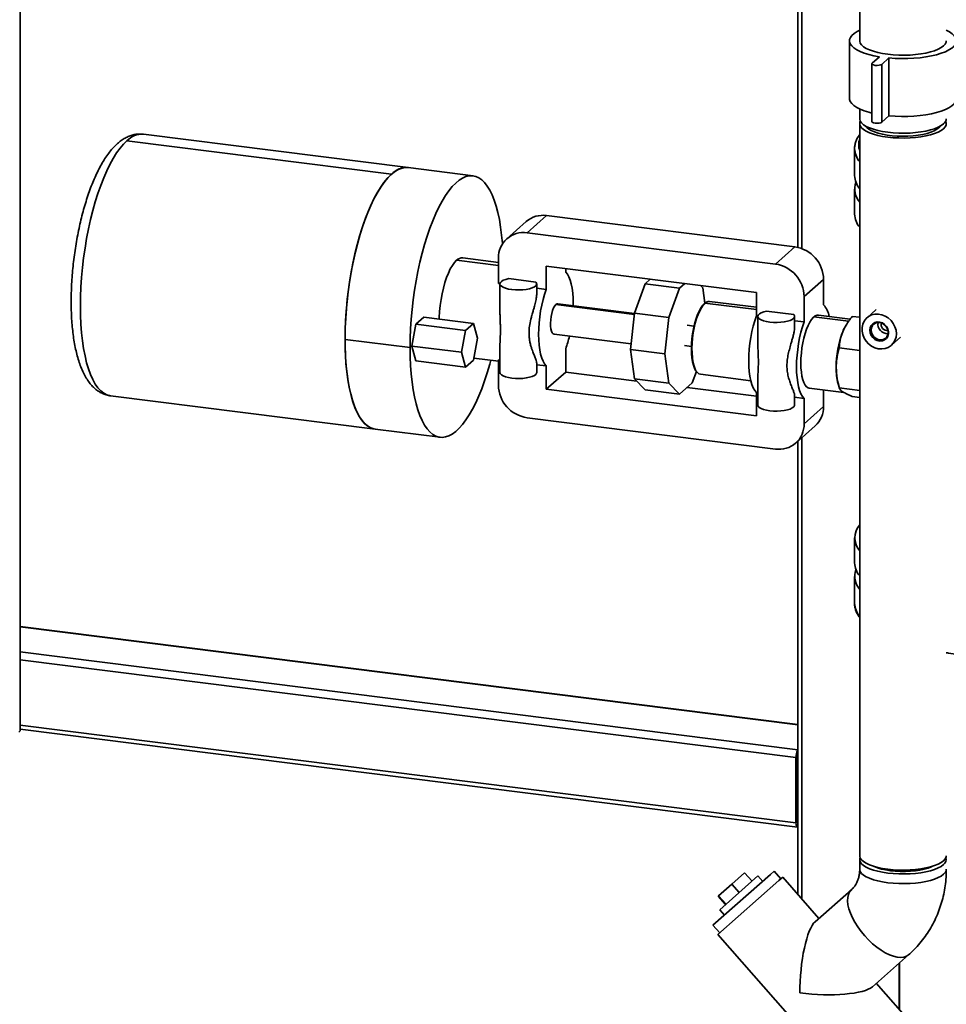
# Paper-space layout 'Blatt1' of a CAD drawing. Units: millimetres. Extents: x 0 to 5940, y 0 to 4200.
# Drawn here: x 4269 to 4722, y 1823 to 2305 of the extents above; entities that cross this region are included whole.
import ezdxf

# ---------------------------------------------------------------- set-up
doc = ezdxf.new("R2010")
doc.units = ezdxf.units.MM
doc.header["$LTSCALE"] = 10

psp = doc.layouts.new('Blatt1')

# ---------------------------------------------------------------- linework, layer by layer
at = {"color": 7, "linetype": 'Continuous', "lineweight": 35}
for p, q in [((4269.07, 1956.99), (4269.07, 2532.1)), ((4649.71, 2370.25), (4649.71, 2193.66)), ((4651.65, 2193.09), (4651.65, 2370.01)), ((4680.05, 2322.05), (4680.05, 2294.76)), ((4675.05, 2294.76), (4675.05, 2266.48)), ((4689.69, 2286.93), (4686.15, 2283.81)), ((4690.83, 2283.22), (4694.36, 2286.34)), ((4694.36, 2286.34), (4694.36, 2258.05)), ((4685.99, 2283.51), (4685.99, 2255.23)), ((4690.83, 2283.22), (4690.83, 2254.93)), ((4680.05, 2261.35), (4680.05, 2256.58)), ((4690.83, 2254.93), (4694.36, 2258.05)), ((4680.05, 2254.22), (4680.05, 1895.95)), ((4321.32, 2245.85), (4450.88, 2229.52)), ((4458.94, 2232.71), (4329.39, 2249.03)), ((4677.55, 2241.96), (4677.55, 2242.04)), ((4677.55, 2241.96), (4677.55, 2228.76)), ((4490.75, 2228.7), (4458.94, 2232.71)), ((4677.55, 2222.16), (4677.55, 2209.9)), ((4517.2, 2200.8), (4526.74, 2209.22)), ((4526.74, 2209.22), (4648.35, 2193.9)), ((4516.82, 2206.33), (4507.28, 2197.91)), ((4638.8, 2185.48), (4517.2, 2200.8)), ((4648.35, 2193.9), (4638.8, 2185.48)), ((4503.17, 2186.31), (4485.68, 2188.52)), ((4503.17, 2188.43), (4503.17, 2176.02)), ((4482.68, 2187.33), (4503.17, 2184.75)), ((4526.55, 2184.54), (4629.45, 2171.57)), ((4526.55, 2173.08), (4526.55, 2184.54)), ((4536.1, 2183.34), (4536.1, 2181.49)), ((4508.19, 2178.37), (4521.52, 2176.69)), ((4577.53, 2178.11), (4574.94, 2175.83)), ((4652.83, 2169.57), (4662.38, 2177.99)), ((4662.38, 2177.99), (4662.38, 2165.58)), ((4503.92, 2175.93), (4503.17, 2176.02)), ((4503.91, 2175.81), (4503.91, 2162.74)), ((4521.91, 2171.14), (4521.91, 2175.81)), ((4526.55, 2173.08), (4521.91, 2173.66)), ((4574.94, 2175.83), (4569.82, 2161.41)), ((4574.94, 2175.83), (4591.77, 2173.7)), ((4591.77, 2173.7), (4586.66, 2159.29)), ((4594.37, 2175.99), (4591.77, 2173.7)), ((4603.2, 2173.88), (4602.13, 2175.02)), ((4604.24, 2166.31), (4603.2, 2173.88)), ((4629.45, 2171.57), (4629.45, 2160.11)), ((4652.83, 2169.57), (4652.83, 2157.17)), ((4531.32, 2165.65), (4569.76, 2160.81)), ((4569.81, 2161.29), (4532.26, 2166.02)), ((4604.29, 2166.36), (4603.82, 2165.94)), ((4629.45, 2163.19), (4604.29, 2166.36)), ((4629.45, 2164.36), (4606.54, 2167.24)), ((4462.71, 2156.05), (4466.59, 2159.47)), ((4466.59, 2159.47), (4490.91, 2156.41)), ((4569.82, 2161.41), (4567.87, 2143.67)), ((4569.82, 2161.41), (4586.66, 2159.29)), ((4586.66, 2159.29), (4584.71, 2141.55)), ((4629.45, 2160.11), (4630.2, 2160.02)), ((4630.2, 2159.9), (4630.2, 2146.79)), ((4634.48, 2162.46), (4647.8, 2160.78)), ((4648.2, 2155.21), (4648.2, 2159.9)), ((4674.6, 2157.5), (4657.61, 2159.64)), ((4675.4, 2158.57), (4659.86, 2160.53)), ((4676.41, 2159.89), (4680.05, 2159.44)), ((4688.14, 2163.21), (4683.63, 2159.23)), ((4460.77, 2145.38), (4462.71, 2156.05)), ((4462.71, 2156.05), (4487.03, 2152.99)), ((4490.91, 2156.41), (4487.03, 2152.99)), ((4492.85, 2149.16), (4490.91, 2156.41)), ((4598.9, 2155.1), (4595.56, 2155.52)), ((4648.2, 2157.75), (4652.83, 2157.17)), ((4673.25, 2155.42), (4673.04, 2155.06)), ((4487.03, 2152.99), (4485.09, 2142.32)), ((4490.91, 2138.49), (4492.85, 2149.16)), ((4530.39, 2151.14), (4568.17, 2146.38)), ((4695.53, 2145.73), (4700.05, 2149.71)), ((4459.88, 2144.59), (4428.07, 2148.6)), ((4462.71, 2138.14), (4460.77, 2145.38)), ((4460.77, 2145.38), (4485.09, 2142.32)), ((4503.91, 2145.5), (4503.91, 2132.44)), ((4594.31, 2145.6), (4597.65, 2145.18)), ((4680.05, 2143.22), (4670.05, 2144.48)), ((4485.09, 2142.32), (4487.03, 2135.07)), ((4491.09, 2139.46), (4503.17, 2137.94)), ((4536.1, 2132.62), (4536.1, 2144.08)), ((4567.87, 2143.67), (4584.71, 2141.55)), ((4567.87, 2143.67), (4569.82, 2129.37)), ((4584.71, 2141.55), (4586.66, 2127.25)), ((4462.71, 2138.14), (4487.03, 2135.07)), ((4487.03, 2135.07), (4490.91, 2138.49)), ((4503.17, 2126.2), (4503.17, 2138.61)), ((4503.17, 2138.61), (4503.91, 2138.51)), ((4521.91, 2132.44), (4521.91, 2137.14)), ((4521.91, 2136.24), (4526.55, 2135.66)), ((4526.55, 2135.66), (4526.55, 2124.2)), ((4536.1, 2132.62), (4526.55, 2124.2)), ((4570.9, 2128.23), (4536.1, 2132.62)), ((4598.09, 2127.42), (4600.06, 2132.97)), ((4599.73, 2133.46), (4600.08, 2132.94)), ((4602.04, 2131.53), (4626.72, 2128.42)), ((4569.82, 2129.37), (4586.66, 2127.25)), ((4569.82, 2129.37), (4574.94, 2123.97)), ((4586.66, 2127.25), (4591.77, 2121.85)), ((4591.77, 2121.85), (4598.09, 2127.42)), ((4629.45, 2120.86), (4595.5, 2125.13)), ((4630.2, 2129.64), (4630.2, 2116.53)), ((4669.49, 2126.83), (4670.08, 2124.77)), ((4313.26, 2121.04), (4442.82, 2104.72)), ((4526.55, 2124.2), (4629.45, 2111.23)), ((4574.94, 2123.97), (4591.77, 2121.85)), ((4630.2, 2122.6), (4629.45, 2122.7)), ((4629.45, 2122.7), (4629.45, 2111.23)), ((4648.2, 2116.53), (4648.2, 2121.21)), ((4652.83, 2119.75), (4648.2, 2120.33)), ((4655.36, 2124.81), (4672.3, 2122.67)), ((4662.38, 2123.92), (4662.38, 2115.76)), ((4670.05, 2124.89), (4680.05, 2123.63)), ((4676.41, 2120.7), (4680.05, 2120.24)), ((4652.83, 2119.75), (4652.83, 2107.35)), ((4652.83, 2107.35), (4662.38, 2115.76)), ((4638.8, 2094.97), (4517.2, 2110.29)), ((4648.72, 2097.86), (4658.27, 2106.28)), ((4442.82, 2104.72), (4474.62, 2100.71)), ((4649.71, 2098.74), (4649.71, 1877.09)), ((4651.65, 1874.89), (4651.65, 2100.45)), ((4677.55, 2051.51), (4677.55, 2039.25)), ((4677.55, 2032.65), (4677.55, 2019.45)), ((4649.71, 1960.12), (4269.07, 2008.08)), ((4269.07, 2007.88), (4649.71, 1959.93)), ((4269.07, 1995.77), (4649.71, 1947.81)), ((4269.07, 1991.87), (4648.85, 1944.02)), ((4268.36, 1956.36), (4269.07, 1956.99)), ((4269.07, 1959.82), (4648.85, 1911.97)), ((4269.07, 1957.86), (4649.53, 1909.93)), ((4648.85, 1911.97), (4648.85, 1944.02)), ((4649.55, 1912.59), (4649.55, 1944.65)), ((4649.55, 1925.42), (4649.71, 1925.4)), ((4649.55, 1924.12), (4649.71, 1924.1)), ((4649.67, 1911.99), (4649.71, 1911.98)), ((4680.05, 1894.07), (4680.05, 1889.35)), ((4608.18, 1861.9), (4636.41, 1886.79)), ((4611.49, 1869.48), (4630.24, 1886.02)), ((4623.72, 1887.6), (4617.47, 1882.09)), ((4627.36, 1883.48), (4623.72, 1887.6)), ((4632.56, 1883.39), (4630.24, 1886.02)), ((4636.41, 1886.79), (4638.18, 1888.36)), ((4641.49, 1884.61), (4638.18, 1888.36)), ((4640.51, 1883.74), (4642.39, 1885.4)), ((4660.11, 1865.3), (4642.39, 1885.4)), ((4610.59, 1857.35), (4640.51, 1883.74)), ((4617.47, 1882.09), (4610.98, 1876.36)), ((4621.11, 1877.96), (4617.47, 1882.09)), ((4675.96, 1879.28), (4658.24, 1863.64)), ((4610.98, 1876.36), (4610.74, 1876.15)), ((4614.37, 1872.03), (4610.74, 1876.15)), ((4614.61, 1872.24), (4610.98, 1876.36)), ((4611.49, 1869.48), (4613.81, 1866.86)), ((4608.18, 1861.9), (4611.49, 1858.15)), ((4610.59, 1857.35), (4674.09, 1785.35)), ((4686.28, 1831.84), (4704.01, 1847.48)), ((4699.34, 1820.82), (4699.34, 1843.36)), ((4699.54, 1820.6), (4699.54, 1843.53)), ((4705.89, 1813.4), (4688.16, 1833.5))]:
    psp.add_line(p, q, dxfattribs=at)
at = {"color": 7, "linetype": 'Continuous', "lineweight": 35, "flags": 128}
for points in [[(4680.05, 2299.89), (4678.75, 2299.24), (4677.33, 2298.33), (4676.23, 2297.36), (4675.49, 2296.36), (4675.1, 2295.34), (4675.08, 2294.31), (4675.42, 2293.29), (4676.12, 2292.28), (4677.17, 2291.32), (4678.56, 2290.39), (4680.26, 2289.53), (4682.25, 2288.75), (4684.51, 2288.04), (4687, 2287.43), (4689.69, 2286.93)], [(4694.36, 2286.34), (4697.39, 2286.12), (4700.47, 2286.03), (4703.55, 2286.06), (4706.61, 2286.21), (4709.59, 2286.48), (4712.46, 2286.87), (4715.17, 2287.36), (4717.69, 2287.96), (4719.97, 2288.66), (4722, 2289.43), (4723.74, 2290.28), (4725.16, 2291.2), (4726.26, 2292.16), (4727, 2293.16), (4727.39, 2294.18), (4727.41, 2295.21), (4727.07, 2296.24), (4726.37, 2297.24), (4725.32, 2298.21), (4723.93, 2299.13), (4722.45, 2299.89)], [(4680.05, 2294.76), (4680.06, 2294.54), (4680.32, 2293.62), (4680.95, 2292.72), (4681.92, 2291.86), (4683.23, 2291.04), (4684.84, 2290.29), (4686.73, 2289.61), (4688.87, 2289.02), (4691.23, 2288.54), (4693.75, 2288.15), (4696.4, 2287.88), (4699.14, 2287.73), (4701.91, 2287.7), (4704.67, 2287.79), (4707.37, 2288), (4709.97, 2288.32), (4712.42, 2288.76), (4714.67, 2289.29), (4716.7, 2289.92), (4718.46, 2290.64), (4719.93, 2291.42), (4721.08, 2292.26), (4721.88, 2293.15), (4722.34, 2294.06), (4722.45, 2294.76)], [(4686.15, 2283.81), (4685.99, 2283.49), (4686.21, 2283.17), (4686.78, 2282.91), (4687.61, 2282.73), (4688.57, 2282.68), (4689.52, 2282.75), (4690.31, 2282.94), (4690.83, 2283.22)], [(4675.05, 2266.48), (4675.08, 2266.03), (4675.42, 2265), (4676.12, 2264), (4677.17, 2263.03), (4678.56, 2262.11), (4680.26, 2261.25), (4682.25, 2260.46), (4684.51, 2259.76), (4685.99, 2259.38)], [(4694.36, 2258.05), (4697.39, 2257.84), (4700.47, 2257.75), (4703.55, 2257.78), (4706.61, 2257.93), (4709.59, 2258.2), (4712.46, 2258.59), (4715.17, 2259.08), (4717.69, 2259.68), (4719.97, 2260.37), (4722, 2261.15), (4723.74, 2262), (4725.16, 2262.91), (4726.26, 2263.88), (4727, 2264.88), (4727.39, 2265.9), (4727.45, 2266.48)], [(4721.08, 2254.08), (4719.93, 2253.24), (4718.46, 2252.45), (4716.7, 2251.74), (4714.67, 2251.11), (4712.42, 2250.57), (4709.97, 2250.14), (4707.37, 2249.81), (4704.67, 2249.61), (4701.91, 2249.52), (4699.14, 2249.55), (4696.4, 2249.7), (4693.75, 2249.97), (4691.23, 2250.35), (4688.87, 2250.84), (4686.73, 2251.43), (4684.84, 2252.1), (4683.23, 2252.86), (4681.92, 2253.67), (4680.95, 2254.54), (4680.32, 2255.44), (4680.06, 2256.36), (4680.05, 2256.58)], [(4680.34, 2255.4), (4680.15, 2254.92), (4680.06, 2254), (4680.32, 2253.08), (4680.95, 2252.18), (4681.92, 2251.31), (4683.23, 2250.5), (4684.84, 2249.75), (4686.73, 2249.07), (4688.87, 2248.48), (4691.23, 2247.99), (4693.75, 2247.61), (4696.4, 2247.34), (4699.14, 2247.19), (4701.91, 2247.16), (4704.67, 2247.25), (4707.37, 2247.46), (4709.97, 2247.78), (4712.42, 2248.22), (4714.67, 2248.75), (4716.7, 2249.38), (4718.46, 2250.1), (4719.93, 2250.88), (4721.08, 2251.72), (4721.88, 2252.61), (4722.34, 2253.52), (4722.43, 2254.44), (4722.17, 2255.36), (4722.15, 2255.4)], [(4685.99, 2255.23), (4685.99, 2255.2), (4686.21, 2254.89), (4686.78, 2254.62), (4687.61, 2254.45), (4688.57, 2254.4), (4689.52, 2254.47), (4690.31, 2254.66), (4690.83, 2254.93)], [(4683.03, 2252.96), (4683.49, 2252.38), (4684.43, 2251.57), (4685.7, 2250.82), (4687.27, 2250.13), (4689.12, 2249.52), (4691.2, 2249), (4693.47, 2248.59), (4695.9, 2248.28), (4698.43, 2248.09), (4701.02, 2248.02), (4703.61, 2248.07), (4706.15, 2248.24), (4708.6, 2248.53), (4710.91, 2248.92), (4713.02, 2249.42), (4714.91, 2250.02), (4716.54, 2250.69), (4717.86, 2251.44), (4718.86, 2252.23), (4719.46, 2252.96)], [(4313.26, 2121.04), (4312.99, 2121.08), (4311.43, 2121.52), (4309.92, 2122.32), (4308.48, 2123.46), (4307.11, 2124.95), (4305.81, 2126.78), (4304.61, 2128.93), (4303.49, 2131.4), (4302.48, 2134.16), (4301.57, 2137.21), (4300.78, 2140.53), (4300.1, 2144.1), (4299.53, 2147.89), (4299.09, 2151.9), (4298.77, 2156.08), (4298.58, 2160.44), (4298.52, 2164.92), (4298.58, 2169.52), (4298.77, 2174.21), (4299.09, 2178.96), (4299.53, 2183.74), (4300.1, 2188.53), (4300.78, 2193.3), (4301.57, 2198.02), (4302.48, 2202.67), (4303.49, 2207.23), (4304.61, 2211.65), (4305.81, 2215.93), (4307.11, 2220.04), (4308.48, 2223.95), (4309.92, 2227.64), (4311.43, 2231.1), (4312.99, 2234.29), (4314.6, 2237.22), (4316.25, 2239.85), (4317.93, 2242.17), (4319.62, 2244.17), (4321.32, 2245.85)], [(4428.07, 2148.6), (4428.14, 2153.15), (4428.32, 2157.78), (4428.63, 2162.47), (4429.06, 2167.19), (4429.61, 2171.93), (4430.28, 2176.64), (4431.06, 2181.31), (4431.95, 2185.92), (4432.94, 2190.43), (4434.03, 2194.82), (4435.21, 2199.07), (4436.47, 2203.15), (4437.82, 2207.04), (4439.23, 2210.73), (4440.71, 2214.18), (4442.25, 2217.39), (4443.83, 2220.33), (4445.45, 2222.99), (4447.1, 2225.35), (4448.77, 2227.41), (4450.46, 2229.14), (4452.14, 2230.54), (4453.82, 2231.61), (4455.48, 2232.33), (4457.12, 2232.7), (4458.72, 2232.73), (4458.94, 2232.71)], [(4442.94, 2104.7), (4441.86, 2104.91), (4440.34, 2105.49), (4438.87, 2106.42), (4437.47, 2107.69), (4436.15, 2109.3), (4434.9, 2111.23), (4433.75, 2113.47), (4432.68, 2116.02), (4431.72, 2118.85), (4430.85, 2121.95), (4430.1, 2125.31), (4429.47, 2128.91), (4428.95, 2132.73), (4428.54, 2136.74), (4428.27, 2140.92), (4428.11, 2145.26), (4428.08, 2149.73), (4428.17, 2154.3), (4428.39, 2158.95), (4428.73, 2163.65), (4429.19, 2168.38), (4429.77, 2173.11), (4430.47, 2177.82), (4431.27, 2182.47), (4432.19, 2187.05), (4433.2, 2191.54), (4434.31, 2195.89), (4435.52, 2200.1), (4436.8, 2204.14), (4438.17, 2207.99), (4439.6, 2211.61), (4441.09, 2215.01), (4442.64, 2218.15), (4444.23, 2221.02), (4445.86, 2223.61), (4447.52, 2225.9), (4449.19, 2227.87), (4450.88, 2229.52)], [(4505.12, 2195.38), (4505.1, 2195.65), (4504.73, 2199.71), (4504.24, 2203.57), (4503.63, 2207.22), (4502.9, 2210.65), (4502.07, 2213.82), (4501.13, 2216.72), (4500.09, 2219.34), (4498.96, 2221.66), (4497.73, 2223.67), (4496.43, 2225.35), (4495.04, 2226.71), (4493.59, 2227.73), (4492.09, 2228.4), (4490.53, 2228.72), (4488.92, 2228.7), (4487.29, 2228.32), (4485.62, 2227.6), (4483.95, 2226.54), (4482.26, 2225.13), (4480.58, 2223.4), (4478.91, 2221.35), (4477.26, 2218.98), (4475.64, 2216.32), (4474.05, 2213.38), (4472.52, 2210.18), (4471.04, 2206.72), (4469.62, 2203.04), (4468.28, 2199.14), (4467.01, 2195.06), (4465.83, 2190.81), (4464.74, 2186.42), (4463.75, 2181.91), (4462.86, 2177.31), (4462.09, 2172.64), (4461.42, 2167.92), (4460.87, 2163.19), (4460.44, 2158.46), (4460.13, 2153.77), (4459.94, 2149.14), (4459.88, 2144.59)], [(4474.21, 2158.51), (4474.23, 2159.34), (4474.39, 2162.24), (4474.68, 2165.17), (4475.09, 2168.09), (4475.61, 2170.97), (4476.24, 2173.74), (4476.97, 2176.39), (4477.78, 2178.85), (4478.67, 2181.1), (4479.62, 2183.1), (4480.61, 2184.82), (4481.64, 2186.24), (4482.68, 2187.33)], [(4508.19, 2178.37), (4506.75, 2178), (4505.56, 2177.54), (4504.66, 2177.01), (4504.11, 2176.43), (4503.91, 2175.83), (4504.09, 2175.22), (4504.62, 2174.64), (4505.49, 2174.11), (4506.67, 2173.65), (4508.1, 2173.28), (4509.73, 2173), (4511.49, 2172.85), (4513.31, 2172.81), (4515.11, 2172.9), (4516.82, 2173.11), (4518.37, 2173.43), (4519.7, 2173.84), (4520.75, 2174.34), (4521.48, 2174.89), (4521.86, 2175.48), (4521.87, 2176.09), (4521.52, 2176.69)], [(4536.1, 2181.49), (4536.91, 2180.53), (4537.65, 2179.24), (4538.29, 2177.65), (4538.82, 2175.77), (4539.25, 2173.64), (4539.56, 2171.29), (4539.75, 2168.75), (4539.81, 2166.06), (4539.8, 2165.07)], [(4526.55, 2135.66), (4525.74, 2136.62), (4525, 2137.91), (4524.36, 2139.5), (4523.82, 2141.38), (4523.4, 2143.51), (4523.09, 2145.86), (4522.9, 2148.4), (4522.84, 2151.09), (4522.9, 2153.9), (4523.09, 2156.77), (4523.4, 2159.66), (4523.82, 2162.55), (4524.36, 2165.37), (4525, 2168.09), (4525.74, 2170.67), (4526.55, 2173.08)], [(4530.39, 2151.14), (4529.96, 2151.31), (4529.5, 2151.84), (4529.13, 2152.67), (4528.86, 2153.79), (4528.71, 2155.13), (4528.68, 2156.62), (4528.77, 2158.22), (4528.98, 2159.82), (4529.3, 2161.37), (4529.72, 2162.79), (4530.21, 2164.01), (4530.75, 2164.98), (4531.32, 2165.65)], [(4531.32, 2165.65), (4531.89, 2165.99), (4532.26, 2166.02)], [(4603.82, 2165.94), (4602.94, 2165), (4602.08, 2163.74), (4601.25, 2162.19), (4600.47, 2160.37), (4599.77, 2158.34), (4599.14, 2156.12), (4598.61, 2153.77), (4598.19, 2151.33), (4597.88, 2148.86), (4597.69, 2146.39), (4597.63, 2143.99), (4597.69, 2141.69), (4597.88, 2139.56), (4598.19, 2137.63), (4598.61, 2135.93), (4599.14, 2134.52), (4599.73, 2133.46)], [(4602.04, 2131.53), (4601.3, 2131.77), (4600.55, 2132.36), (4599.87, 2133.28), (4599.27, 2134.51), (4598.78, 2136.04), (4598.39, 2137.82), (4598.11, 2139.83), (4597.96, 2142.03), (4597.93, 2144.37), (4598.02, 2146.8), (4598.23, 2149.29), (4598.57, 2151.78), (4599.01, 2154.22), (4599.56, 2156.57), (4600.2, 2158.78), (4600.91, 2160.8), (4601.7, 2162.61), (4602.53, 2164.15), (4603.4, 2165.41), (4604.29, 2166.36)], [(4629.45, 2122.7), (4628.63, 2123.66), (4627.9, 2124.95), (4627.26, 2126.54), (4626.72, 2128.42), (4626.29, 2130.55), (4625.98, 2132.9), (4625.8, 2135.44), (4625.73, 2138.13), (4625.8, 2140.93), (4625.98, 2143.8), (4626.29, 2146.7), (4626.72, 2149.58), (4627.26, 2152.41), (4627.9, 2155.13), (4628.63, 2157.71), (4629.45, 2160.11)], [(4634.48, 2162.46), (4633.03, 2162.09), (4631.84, 2161.63), (4630.95, 2161.1), (4630.39, 2160.52), (4630.2, 2159.92), (4630.37, 2159.31), (4630.9, 2158.73), (4631.78, 2158.2), (4632.95, 2157.74), (4634.38, 2157.37), (4636.01, 2157.09), (4637.77, 2156.94), (4639.59, 2156.9), (4641.39, 2156.99), (4643.1, 2157.2), (4644.65, 2157.52), (4645.98, 2157.93), (4647.03, 2158.43), (4647.76, 2158.98), (4648.14, 2159.57), (4648.16, 2160.18), (4647.8, 2160.78)], [(4651.24, 2137.05), (4651.3, 2139.47), (4651.49, 2141.95), (4651.79, 2144.44), (4652.21, 2146.9), (4652.73, 2149.28), (4653.35, 2151.52), (4654.05, 2153.6), (4654.82, 2155.46), (4655.64, 2157.07), (4656.5, 2158.41), (4657.38, 2159.43), (4658.27, 2160.13), (4659.14, 2160.49), (4659.86, 2160.53)], [(4698, 2151.42), (4697.82, 2149.73), (4697.31, 2148.16), (4696.49, 2146.76), (4695.38, 2145.6), (4694.03, 2144.72), (4692.5, 2144.15), (4690.85, 2143.93), (4689.15, 2144.06), (4687.47, 2144.53), (4685.87, 2145.33), (4684.42, 2146.42), (4683.19, 2147.76), (4682.22, 2149.29), (4681.55, 2150.95), (4681.2, 2152.68), (4681.2, 2154.39), (4681.55, 2156.03), (4682.22, 2157.53), (4683.19, 2158.81), (4684.42, 2159.84), (4685.87, 2160.57), (4687.47, 2160.96), (4689.15, 2161.01), (4690.85, 2160.71), (4692.5, 2160.07), (4694.03, 2159.12), (4695.38, 2157.9), (4696.49, 2156.46), (4697.31, 2154.85), (4697.82, 2153.15), (4698, 2151.42)], [(4652.83, 2157.17), (4652.02, 2154.76), (4651.28, 2152.18), (4650.64, 2149.46), (4650.11, 2146.64), (4649.68, 2143.75), (4649.37, 2140.86), (4649.18, 2137.99), (4649.12, 2135.18), (4649.18, 2132.49), (4649.37, 2129.95), (4649.68, 2127.6), (4650.11, 2125.47), (4650.64, 2123.59), (4651.28, 2122), (4652.02, 2120.71), (4652.83, 2119.75)], [(4684.95, 2153.06), (4685.12, 2154.3), (4685.62, 2155.4), (4686.42, 2156.29), (4687.45, 2156.89), (4688.64, 2157.17), (4689.89, 2157.1), (4691.13, 2156.68), (4692.25, 2155.96), (4693.17, 2154.97), (4693.82, 2153.8), (4694.17, 2152.54), (4694.17, 2151.27), (4693.82, 2150.09), (4693.17, 2149.08), (4692.25, 2148.33), (4691.13, 2147.89), (4689.89, 2147.78), (4688.64, 2148.03), (4687.45, 2148.6), (4686.42, 2149.47), (4685.62, 2150.55), (4685.12, 2151.78), (4684.95, 2153.06)], [(4685.59, 2153.16), (4685.76, 2151.96), (4686.25, 2150.81), (4687.03, 2149.81), (4688.03, 2149.04), (4689.16, 2148.56), (4690.35, 2148.41), (4691.48, 2148.6), (4692.48, 2149.12), (4693.26, 2149.93), (4693.75, 2150.95), (4693.92, 2152.11), (4693.75, 2153.31), (4693.26, 2154.46), (4692.48, 2155.46), (4691.48, 2156.23), (4690.35, 2156.71), (4689.16, 2156.86), (4688.03, 2156.67), (4687.03, 2156.15), (4686.25, 2155.35), (4685.76, 2154.32), (4685.59, 2153.16)], [(4442.82, 2104.72), (4442.25, 2104.81), (4440.71, 2105.31), (4439.23, 2106.16), (4437.82, 2107.35), (4436.47, 2108.87), (4435.21, 2110.72), (4434.03, 2112.88), (4432.94, 2115.35), (4431.95, 2118.12), (4431.06, 2121.15), (4430.28, 2124.45), (4429.61, 2127.99), (4429.06, 2131.75), (4428.63, 2135.72), (4428.32, 2139.86), (4428.14, 2144.17), (4428.07, 2148.6)], [(4459.88, 2144.59), (4459.94, 2140.16), (4460.13, 2135.86), (4460.44, 2131.71), (4460.87, 2127.75), (4461.42, 2123.99), (4462.09, 2120.45), (4462.86, 2117.15), (4463.75, 2114.11), (4464.74, 2111.35), (4465.83, 2108.88), (4467.01, 2106.71), (4468.28, 2104.86), (4469.62, 2103.34), (4471.04, 2102.15), (4472.52, 2101.31), (4474.05, 2100.81), (4475.64, 2100.66), (4477.26, 2100.86), (4478.91, 2101.4), (4480.58, 2102.3), (4482.26, 2103.53), (4483.95, 2105.1), (4485.62, 2107), (4487.29, 2109.21), (4488.92, 2111.72), (4490.53, 2114.52), (4492.09, 2117.6), (4493.59, 2120.93), (4495.04, 2124.51), (4496.43, 2128.3), (4497.73, 2132.29), (4498.96, 2136.46), (4499.48, 2138.4)], [(4655.36, 2124.81), (4654.82, 2124.95), (4654.05, 2125.46), (4653.35, 2126.3), (4652.73, 2127.46), (4652.21, 2128.91), (4651.79, 2130.64), (4651.49, 2132.59), (4651.3, 2134.75), (4651.24, 2137.05)], [(4521.91, 2132.44), (4521.86, 2132.11), (4521.48, 2131.52), (4520.75, 2130.97), (4519.7, 2130.47), (4518.37, 2130.06), (4516.82, 2129.74), (4515.11, 2129.53), (4513.31, 2129.44), (4511.49, 2129.48), (4509.73, 2129.64), (4508.1, 2129.91), (4506.67, 2130.28), (4505.49, 2130.74), (4504.62, 2131.28), (4504.09, 2131.86), (4503.91, 2132.44)], [(4648.2, 2116.53), (4648.14, 2116.21), (4647.76, 2115.61), (4647.03, 2115.06), (4645.98, 2114.56), (4644.65, 2114.15), (4643.1, 2113.83), (4641.39, 2113.62), (4639.59, 2113.53), (4637.77, 2113.57), (4636.01, 2113.73), (4634.38, 2114), (4632.95, 2114.37), (4631.78, 2114.83), (4630.9, 2115.37), (4630.37, 2115.95), (4630.2, 2116.53)], [(4648.85, 1911.97), (4648.87, 1911.43), (4648.93, 1910.96), (4649.02, 1910.55), (4649.16, 1910.24), (4649.32, 1910.03), (4649.5, 1909.93), (4649.7, 1909.95), (4649.71, 1909.95)], [(4680.05, 1895.95), (4680.06, 1895.73), (4680.32, 1894.81), (4680.95, 1893.91), (4681.92, 1893.05), (4683.23, 1892.23), (4684.84, 1891.48), (4686.73, 1890.8), (4688.87, 1890.22), (4691.23, 1889.73), (4693.75, 1889.34), (4696.4, 1889.07), (4699.14, 1888.92), (4701.91, 1888.89), (4704.67, 1888.98), (4707.37, 1889.19), (4709.97, 1889.51), (4712.42, 1889.95), (4714.67, 1890.49), (4716.7, 1891.12), (4718.46, 1891.83), (4719.93, 1892.61), (4721.08, 1893.46), (4721.88, 1894.34), (4722.34, 1895.25), (4722.45, 1895.95)], [(4680.23, 1895.01), (4680.15, 1894.77), (4680.06, 1893.85), (4680.32, 1892.93), (4680.95, 1892.03), (4681.92, 1891.16), (4683.23, 1890.35), (4684.84, 1889.59), (4686.73, 1888.92), (4688.87, 1888.33), (4691.23, 1887.84), (4693.75, 1887.46), (4696.4, 1887.19), (4699.14, 1887.04), (4701.91, 1887.01), (4704.67, 1887.09), (4707.37, 1887.3), (4709.97, 1887.63), (4712.42, 1888.06), (4714.67, 1888.6), (4716.7, 1889.23), (4718.46, 1889.94), (4719.93, 1890.73), (4721.08, 1891.57)], [(4680.05, 1889.37), (4680.06, 1889.13), (4680.32, 1888.21), (4680.95, 1887.31), (4681.92, 1886.45), (4683.23, 1885.63), (4684.84, 1884.88), (4686.73, 1884.2), (4688.87, 1883.62), (4691.23, 1883.13), (4693.75, 1882.74), (4696.4, 1882.47), (4699.14, 1882.32), (4701.91, 1882.29), (4704.67, 1882.38), (4707.37, 1882.59), (4709.97, 1882.91), (4712.42, 1883.35), (4714.67, 1883.89), (4716.7, 1884.52), (4718.46, 1885.23), (4719.93, 1886.01), (4721.08, 1886.86)], [(4680.05, 1889.35), (4680.06, 1889.13), (4680.32, 1888.21), (4680.95, 1887.31), (4681.92, 1886.45), (4683.23, 1885.63), (4684.84, 1884.88), (4686.73, 1884.2), (4688.87, 1883.62), (4691.23, 1883.13), (4693.75, 1882.74), (4696.4, 1882.47), (4699.14, 1882.32), (4701.91, 1882.29), (4704.67, 1882.38), (4707.37, 1882.59), (4709.97, 1882.91), (4712.42, 1883.35), (4714.67, 1883.89), (4716.7, 1884.52), (4718.46, 1885.23), (4719.93, 1886.01), (4721.08, 1886.86)], [(4686.77, 1890.79), (4687.19, 1890.59), (4688.82, 1889.96), (4690.7, 1889.41), (4692.79, 1888.96), (4695.06, 1888.61), (4697.45, 1888.37), (4699.92, 1888.25), (4702.42, 1888.25), (4704.89, 1888.36), (4707.29, 1888.59), (4709.56, 1888.94), (4711.67, 1889.38), (4713.57, 1889.93), (4715.21, 1890.55), (4715.72, 1890.79)], [(4675.96, 1879.28), (4675.11, 1878.28), (4674.5, 1877.02), (4674.16, 1875.54), (4674.09, 1873.84), (4674.3, 1871.97), (4674.77, 1869.95), (4675.5, 1867.81), (4676.48, 1865.6), (4677.7, 1863.35), (4679.12, 1861.11), (4680.72, 1858.9), (4682.49, 1856.77), (4684.39, 1854.75), (4686.38, 1852.88), (4688.43, 1851.18), (4690.51, 1849.7), (4692.58, 1848.45), (4694.6, 1847.46), (4696.55, 1846.74), (4698.38, 1846.3), (4700.07, 1846.16), (4701.59, 1846.31), (4702.91, 1846.75), (4704.01, 1847.48)], [(4675.93, 1879.25), (4675.11, 1878.28), (4674.5, 1877.02), (4674.16, 1875.54), (4674.09, 1873.84), (4674.3, 1871.97), (4674.77, 1869.95), (4675.5, 1867.81), (4676.48, 1865.6), (4677.7, 1863.35), (4679.12, 1861.11), (4680.72, 1858.9), (4682.49, 1856.77), (4684.39, 1854.75), (4686.38, 1852.88), (4688.43, 1851.18), (4690.51, 1849.7), (4692.58, 1848.45), (4694.6, 1847.46), (4696.55, 1846.74), (4698.38, 1846.3), (4700.07, 1846.16), (4701.59, 1846.31), (4702.91, 1846.75), (4704.01, 1847.48)]]:
    psp.add_lwpolyline(points, dxfattribs=at)
at = {"color": 7, "linetype": 'Continuous', "lineweight": 35}
for centre, radius, start, end in [((4719.07, 2256.81), 3.39, 306.4119, 356.1402), ((4328.8, 2238.71), 10.34, 86.7548, 136.3316), ((4687.94, 2243.84), 8.39, 160.2822, 199.7178), ((4687.92, 2242.32), 10.38, 181.9999, 220.6322), ((4458.34, 2222.41), 10.31, 85.976, 136.3474), ((4687.65, 2229.01), 10.1, 181.4563, 221.1758), ((4687.24, 2222.15), 9.62, 159.8727, 221.6112), ((4524.96, 2196.87), 12.48, 81.7971, 130.7057), ((4687.97, 2210.28), 10.43, 182.0963, 220.5358), ((4515.4, 2188.7), 12.23, 81.5297, 181.2895), ((4646.03, 2177.71), 16.35, 0.9647, 81.8545), ((4485.48, 2184.65), 3.88, 86.9571, 136.1293), ((4636.48, 2169.3), 16.35, 0.9647, 81.8545), ((4606.36, 2164.41), 2.84, 86.3698, 136.7165), ((4653.59, 2157.88), 11.69, 9.7552, 41.222), ((4691.42, 2144.41), 21.24, 149.8808, 157.9575), ((4693.73, 2156.14), 4.77, 171.3407, 271.4785), ((4693.45, 2155.89), 2.9, 165.4223, 277.3969), ((4485.3, 2162.62), 54.07, 339.9474, 346.7072), ((4717.02, 2135.1), 48.47, 159.1224, 180.2705), ((4697.92, 2134.23), 29.38, 178.7363, 194.5861), ((4519.51, 2126.48), 16.35, 180.9647, 261.8545), ((4649.9, 2115.54), 12.48, 312.1135, 1.0222), ((4640.6, 2107.07), 12.23, 261.5297, 1.2895), ((4687.33, 2051.51), 9.69, 138.7093, 221.2907), ((4687.97, 2039.63), 10.43, 182.0963, 220.5358), ((4687.33, 2032.66), 9.7, 160.1519, 221.3321), ((4687.83, 2019.78), 10.28, 181.8148, 220.8173), ((4655.39, 1944.3), 6.55, 150.0736, 182.4461), ((4652.22, 1944.67), 2.67, 160.076, 180.4155), ((4650.43, 1912.46), 0.886, 171.7449, 215.973), ((4719.42, 1894.06), 2.99, 303.6462, 18.5096), ((4719.06, 1889.58), 3.39, 306.413, 356.1271), ((4719.07, 1889.58), 3.39, 306.4119, 356.1402)]:
    psp.add_arc(centre, radius, start, end, dxfattribs=at)
for major_axis, start_param, end_param in [((1.82, 29.03), 0.245441, 1.816238), ((29.03, -1.82), 4.466948, 6.037744)]:
    psp.add_ellipse((4658.24, 1835.38), major_axis=major_axis, ratio=0.250492, start_param=start_param, end_param=end_param, dxfattribs=at)
for points, knots in [([(4329.33, 2249.03), (4328.67, 2249.08), (4327.34, 2249.19), (4325.32, 2248.97), (4323.32, 2248.47), (4321.36, 2247.69), (4319.43, 2246.62), (4317.52, 2245.25), (4315.61, 2243.54), (4313.72, 2241.51), (4311.88, 2239.14), (4310.1, 2236.49), (4308.4, 2233.58), (4306.8, 2230.47), (4305.28, 2227.15), (4303.85, 2223.66), (4302.51, 2220), (4301.26, 2216.19), (4300.09, 2212.24), (4299.02, 2208.17), (4298.04, 2203.99), (4297.16, 2199.74), (4296.38, 2195.41), (4295.71, 2191.05), (4295.14, 2186.65), (4294.69, 2182.26), (4294.34, 2177.87), (4294.11, 2173.53), (4294.01, 2169.94), (4294, 2167.82), (4293.99, 2167.11)], [0, 0, 0, 0, 0.0278871, 0.0569296, 0.0863117, 0.1166401, 0.1485054, 0.1824166, 0.2186286, 0.2569083, 0.2965006, 0.3364846, 0.3761912, 0.4154732, 0.4543373, 0.4928413, 0.5310508, 0.5690249, 0.6068133, 0.6444569, 0.6819892, 0.7194383, 0.7568282, 0.79418, 0.8315127, 0.8688446, 0.9061885, 0.943562, 0.9809846, 1, 1, 1, 1]), ([(4680.05, 2248.89), (4679.76, 2248.49), (4679.04, 2247.52), (4678.27, 2245.9), (4677.73, 2244.07), (4677.51, 2242.78), (4677.56, 2242.11), (4677.56, 2242.06)], [0, 0, 0, 0, 0.186323, 0.45737, 0.720701, 0.976596, 1, 1, 1, 1]), ([(4521.91, 2171.14), (4521.91, 2170.97), (4521.91, 2170.5), (4521.84, 2169.7), (4521.7, 2168.68), (4521.48, 2167.52), (4521.17, 2166.22), (4520.8, 2164.78), (4520.44, 2163.51), (4520.12, 2162.4), (4519.85, 2161.44), (4519.48, 2160.13), (4518.93, 2158), (4518.33, 2155.08), (4518.12, 2152.52), (4518.16, 2150.83), (4518.21, 2149.96), (4518.31, 2149.06), (4518.44, 2148.14), (4518.61, 2147.2), (4518.82, 2146.27), (4519.13, 2145.13), (4519.52, 2143.88), (4519.97, 2142.65), (4520.4, 2141.55), (4520.8, 2140.56), (4521.17, 2139.64), (4521.48, 2138.86), (4521.81, 2137.96), (4521.85, 2137.47), (4521.88, 2137.14)], [0, 0, 0, 0, 0.014535, 0.039697, 0.065909, 0.096985, 0.130914, 0.167798, 0.20772, 0.228063, 0.252317, 0.280484, 0.327575, 0.413195, 0.500222, 0.522033, 0.544869, 0.568745, 0.593673, 0.619663, 0.646726, 0.673048, 0.72014, 0.760908, 0.792897, 0.832811, 0.869693, 0.903624, 0.934708, 1, 1, 1, 1]), ([(4293.99, 2167.11), (4294, 2166.37), (4294.01, 2164.23), (4294.11, 2160.76), (4294.35, 2156.75), (4294.71, 2152.87), (4295.19, 2149.13), (4295.8, 2145.54), (4296.54, 2142.12), (4297.41, 2138.87), (4298.43, 2135.81), (4299.61, 2132.94), (4300.97, 2130.29), (4302.45, 2127.98), (4304.03, 2126.04), (4305.64, 2124.48), (4307.34, 2123.2), (4309.18, 2122.17), (4311.15, 2121.45), (4312.57, 2121.07), (4313.29, 2121.04), (4313.31, 2121.04)], [0, 0, 0, 0, 0.031002, 0.090098, 0.149365, 0.208886, 0.268728, 0.328975, 0.389728, 0.451106, 0.513234, 0.576193, 0.639902, 0.703617, 0.758217, 0.809324, 0.857359, 0.903084, 0.952058, 0.999042, 1, 1, 1, 1]), ([(4503.92, 2145.5), (4503.92, 2145.6), (4503.91, 2146.16), (4503.96, 2147.66), (4504.09, 2150.16), (4504.15, 2152.6), (4504.14, 2154.31), (4504.13, 2155.22), (4504.1, 2156.17), (4504.07, 2157.18), (4504.03, 2158.24), (4503.99, 2159.32), (4503.94, 2160.69), (4503.91, 2161.84), (4503.92, 2162.61), (4503.92, 2162.74)], [0, 0, 0, 0, 0.02162, 0.124146, 0.310556, 0.500031, 0.547517, 0.597236, 0.649218, 0.703491, 0.760077, 0.818998, 0.876306, 0.978833, 1, 1, 1, 1]), ([(4676.41, 2159.89), (4675.84, 2159.16), (4674.74, 2157.76), (4673.08, 2155.27), (4672.24, 2153.46), (4671.73, 2152.38)], [0, 0, 0, 0, 0.303074, 0.582113, 1, 1, 1, 1]), ([(4648.18, 2121.21), (4648.18, 2121.36), (4648.17, 2121.69), (4647.92, 2122.53), (4647.41, 2123.86), (4646.61, 2125.79), (4645.77, 2128), (4645.04, 2130.45), (4644.55, 2133.05), (4644.37, 2135.76), (4644.55, 2138.56), (4645.04, 2141.41), (4645.77, 2144.31), (4646.52, 2146.89), (4647.15, 2149.12), (4647.62, 2150.96), (4648.07, 2153.02), (4648.13, 2154.39), (4648.17, 2155.21)], [0, 0, 0, 0, 0.030177, 0.068567, 0.137899, 0.210733, 0.284901, 0.35715, 0.429768, 0.500141, 0.570496, 0.643131, 0.715368, 0.789548, 0.838553, 0.885873, 0.9318, 1, 1, 1, 1]), ([(4671.73, 2152.38), (4671.24, 2150.97), (4670.33, 2148.34), (4670.14, 2145.71), (4670.05, 2144.48)], [0, 0, 0, 0, 0.535251, 1, 1, 1, 1]), ([(4630.21, 2146.79), (4630.21, 2146.61), (4630.18, 2145.45), (4630.28, 2143.27), (4630.39, 2140.34), (4630.45, 2137.52), (4630.39, 2134.83), (4630.28, 2132.33), (4630.18, 2130.59), (4630.21, 2129.77), (4630.21, 2129.64)], [0, 0, 0, 0, 0.029388, 0.187358, 0.346134, 0.500001, 0.653831, 0.812644, 0.970588, 1, 1, 1, 1]), ([(4670.05, 2144.48), (4669.79, 2143.55), (4669.29, 2141.74), (4668.7, 2138.55), (4668.6, 2136.25), (4668.55, 2134.87)], [0, 0, 0, 0, 0.303074, 0.582113, 1, 1, 1, 1]), ([(4668.55, 2134.87), (4668.64, 2133.09), (4668.8, 2129.75), (4669.65, 2126.43), (4670.05, 2124.89)], [0, 0, 0, 0, 0.535251, 1, 1, 1, 1]), ([(4670.05, 2124.89), (4670.11, 2124.71), (4670.21, 2124.38), (4670.68, 2123.75), (4671.34, 2123.27), (4671.73, 2122.98)], [0, 0, 0, 0, 0.303074, 0.582113, 1, 1, 1, 1]), ([(4671.73, 2122.98), (4672.39, 2122.59), (4673.64, 2121.86), (4675.53, 2121.07), (4676.41, 2120.7)], [0, 0, 0, 0, 0.535251, 1, 1, 1, 1]), ([(4677.56, 2019.54), (4677.56, 2019.48), (4677.5, 2018.84), (4677.69, 2017.59), (4678.15, 2015.83), (4678.93, 2014.11), (4679.67, 2013.02), (4680.05, 2012.47)], [0, 0, 0, 0, 0.022264, 0.265243, 0.508099, 0.754338, 1, 1, 1, 1]), ([(4722.45, 1995.27), (4722.79, 1995.22), (4724.6, 1994.93), (4728, 1994.51), (4732.62, 1994.02), (4737.33, 1993.63), (4742.11, 1993.35), (4746.93, 1993.17), (4751.77, 1993.1), (4756.62, 1993.14), (4761.45, 1993.28), (4766.24, 1993.53), (4770.97, 1993.88), (4775.63, 1994.34), (4780.19, 1994.89), (4784.63, 1995.55), (4788.95, 1996.3), (4793.11, 1997.15), (4797.1, 1998.09), (4800.91, 1999.12), (4804.52, 2000.23), (4807.92, 2001.43), (4811.09, 2002.7), (4814.03, 2004.06), (4816.71, 2005.48), (4819.13, 2006.98), (4821.28, 2008.56), (4823.14, 2010.2), (4824.7, 2011.92), (4825.93, 2013.69), (4826.84, 2015.51), (4827.36, 2017.34), (4827.59, 2018.64), (4827.54, 2019.3), (4827.54, 2019.36)], [0, 0, 0, 0, 0.007771, 0.040744, 0.073698, 0.106637, 0.139564, 0.172484, 0.205398, 0.238312, 0.271226, 0.304143, 0.337066, 0.369999, 0.402944, 0.435906, 0.468889, 0.501898, 0.53494, 0.568022, 0.601152, 0.634341, 0.667601, 0.700944, 0.734385, 0.76793, 0.801574, 0.835276, 0.868874, 0.90212, 0.934686, 0.966325, 0.99707, 1, 1, 1, 1]), ([(4680.05, 1889.35), (4680.04, 1889.08), (4680.03, 1888.15), (4679.86, 1886.62), (4679.46, 1884.85), (4678.86, 1883.22), (4678.07, 1881.73), (4677.12, 1880.39), (4676.35, 1879.65), (4675.96, 1879.28)], [0, 0, 0, 0, 0.058021, 0.20174, 0.348448, 0.500987, 0.661351, 0.831823, 1, 1, 1, 1]), ([(4704.01, 1847.48), (4704.69, 1848.1), (4706.39, 1849.64), (4708.89, 1852.31), (4711.48, 1855.5), (4713.81, 1858.88), (4715.89, 1862.44), (4717.69, 1866.16), (4719.22, 1870.02), (4720.46, 1874), (4721.42, 1878.08), (4722.07, 1882.25), (4722.4, 1886.02), (4722.43, 1888.4), (4722.45, 1889.35)], [0, 0, 0, 0, 0.059405, 0.146984, 0.234543, 0.322129, 0.409799, 0.497603, 0.585586, 0.673788, 0.762237, 0.850955, 0.939955, 1, 1, 1, 1])]:
    psp.add_open_spline(points, degree=3, knots=knots, dxfattribs=at)

doc.saveas('drawing.dxf')
